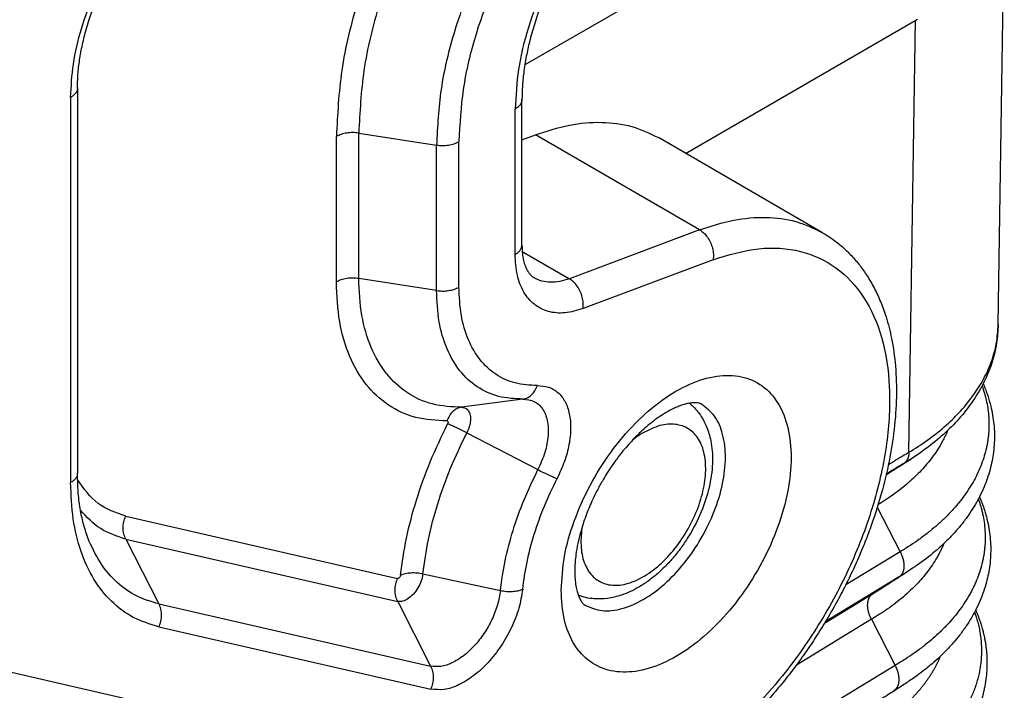
# Model space of a CAD drawing. Units: millimetres. Extents: x 672 to 970, y -250 to -40.
# Drawn here: x 703 to 710, y -222 to -217 of the extents above; entities that cross this region are included whole.
import ezdxf

# ---------------------------------------------------------------- set-up
doc = ezdxf.new("R2010")
doc.units = ezdxf.units.MM

msp = doc.modelspace()

# ---------------------------------------------------------------- linework, layer by layer
at = {"color": 2, "linetype": 'Continuous'}
for p, q in [((709.0306, -216.0381), (706.5291, -217.4859)), ((709.5864, -219.1618), (709.6254, -216.6079)), ((707.5677, -218.0573), (709.0655, -217.1904)), ((709.0098, -219.9868), (709.0524, -217.198)), ((703.6403, -217.6343), (703.6403, -220.1215)), ((703.5963, -217.6957), (703.5963, -220.1829)), ((706.5106, -218.6489), (706.5106, -217.71)), ((706.4667, -218.7103), (706.4667, -217.7714)), ((705.312, -218.8875), (705.312, -217.9486)), ((705.4569, -217.9261), (705.9588, -218.0039)), ((705.4569, -218.865), (705.4569, -217.9261)), ((706.5106, -217.9695), (706.5973, -217.937)), ((707.6579, -218.5509), (706.5973, -217.937)), ((708.452, -218.5691), (707.3913, -217.9552)), ((705.9588, -218.9429), (705.9588, -218.0039)), ((706.1037, -218.9204), (706.1037, -217.9815)), ((707.6579, -218.5509), (706.8173, -218.8665)), ((706.5122, -218.6899), (706.8173, -218.8665)), ((707.7456, -218.7434), (706.9049, -219.059)), ((705.9588, -218.9429), (705.4569, -218.865)), ((706.5172, -219.6438), (706.1194, -219.6966)), ((706.1543, -219.8609), (706.6138, -220.0987)), ((708.9758, -220.0597), (708.8624, -220.1325)), ((708.8053, -220.3414), (708.953, -220.6287)), ((703.9517, -220.3993), (705.708, -220.8011)), ((703.952, -220.5473), (705.7083, -220.949)), ((703.952, -220.5473), (704.1648, -220.966)), ((708.953, -220.6287), (708.6014, -220.8431)), ((705.8709, -220.7725), (706.3712, -220.8789)), ((708.9456, -220.7918), (708.4692, -221.0824)), ((708.9456, -220.7918), (708.7744, -220.9017)), ((708.7744, -220.9017), (708.4639, -221.0911)), ((704.1648, -220.966), (705.9211, -221.3677)), ((705.7083, -220.949), (705.9211, -221.3677)), ((708.767, -221.0648), (708.2825, -221.3604)), ((708.767, -221.0648), (708.9201, -221.3625)), ((704.1652, -221.1139), (705.9215, -221.5157)), ((703.1272, -221.3876), (706.7153, -222.2084)), ((708.9201, -221.3625), (706.2607, -222.9845))]:
    msp.add_line(p, q, dxfattribs=at)
for points, knots in [([(707.8193, -214.6418), (707.7065, -214.6572), (707.4671, -214.6899), (707.1166, -214.8515), (706.7657, -215.0847), (706.4279, -215.3917), (706.1155, -215.7574), (705.8408, -216.1686), (705.6139, -216.6091), (705.4457, -217.0619), (705.3349, -217.5093), (705.3194, -217.806), (705.312, -217.9486)], [0, 0, 0, 0, 0.340065, 0.721393, 1.143896, 1.601839, 2.085667, 2.583451, 3.0821, 3.568448, 4.030353, 4.457877, 4.457877, 4.457877, 4.457877]), ([(707.8341, -214.791), (707.7271, -214.8056), (707.5002, -214.8365), (707.1679, -214.9898), (706.8351, -215.2108), (706.5148, -215.502), (706.2187, -215.8486), (705.9583, -216.2385), (705.7431, -216.6561), (705.5837, -217.0854), (705.4786, -217.5097), (705.4639, -217.7909), (705.4569, -217.9261)], [0, 0, 0, 0, 0.322416, 0.683953, 1.084529, 1.518706, 1.977423, 2.449373, 2.922142, 3.383249, 3.821181, 4.226518, 4.226518, 4.226518, 4.226518]), ([(708.0757, -215.212), (707.9805, -215.225), (707.7784, -215.2526), (707.4824, -215.3891), (707.1862, -215.5859), (706.9009, -215.8452), (706.6372, -216.1539), (706.4053, -216.5011), (706.2137, -216.873), (706.0717, -217.2553), (705.9781, -217.6331), (705.9651, -217.8836), (705.9588, -218.0039)], [0, 0, 0, 0, 0.287118, 0.609074, 0.965795, 1.352438, 1.760935, 2.181216, 2.602226, 3.012851, 3.402839, 3.763799, 3.763799, 3.763799, 3.763799]), ([(708.0905, -215.3612), (708.0011, -215.3734), (707.8114, -215.3993), (707.5337, -215.5273), (707.2556, -215.7121), (706.9879, -215.9554), (706.7404, -216.2452), (706.5227, -216.571), (706.3429, -216.92), (706.2096, -217.2788), (706.1218, -217.6334), (706.1096, -217.8685), (706.1037, -217.9815)], [0, 0, 0, 0, 0.269469, 0.571634, 0.906428, 1.269304, 1.652691, 2.047137, 2.442268, 2.827653, 3.193668, 3.53244, 3.53244, 3.53244, 3.53244]), ([(707.98, -215.8285), (707.9134, -215.8338), (707.772, -215.8451), (707.5622, -215.933), (707.3512, -216.0654), (707.147, -216.244), (706.9574, -216.4596), (706.7901, -216.704), (706.6515, -216.9672), (706.5487, -217.2387), (706.4808, -217.5074), (706.4713, -217.6857), (706.4667, -217.7714)], [0, 0, 0, 0, 0.199328, 0.423438, 0.673084, 0.945167, 1.233984, 1.532203, 1.831662, 2.124097, 2.40185, 2.658639, 2.658639, 2.658639, 2.658639]), ([(707.8722, -215.9171), (707.8595, -215.9173), (707.8336, -215.9176), (707.7928, -215.9218), (707.7494, -215.9292), (707.6806, -215.9459), (707.5869, -215.9797), (707.4758, -216.0366), (707.3745, -216.1021), (707.2948, -216.163), (707.2333, -216.2154), (707.1811, -216.2634), (707.1306, -216.3133), (707.0793, -216.3681), (707.0313, -216.423), (706.9839, -216.4812), (706.9383, -216.541), (706.8923, -216.6057), (706.8488, -216.6715), (706.808, -216.7381), (706.7691, -216.8061), (706.7243, -216.891), (706.676, -216.9934), (706.629, -217.1093), (706.5899, -217.2234), (706.5601, -217.3297), (706.537, -217.4341), (706.5217, -217.5308), (706.5123, -217.6242), (706.5112, -217.6818), (706.5106, -217.71)], [0, 0, 0, 0, 0.038126, 0.077415, 0.122901, 0.170309, 0.289619, 0.420595, 0.544014, 0.650975, 0.721386, 0.786389, 0.863584, 0.934344, 1.011561, 1.082288, 1.159398, 1.237149, 1.320475, 1.395919, 1.471553, 1.555211, 1.684053, 1.811116, 1.929995, 2.045774, 2.142027, 2.250827, 2.339112, 2.423561, 2.423561, 2.423561, 2.423561]), ([(703.5963, -217.6957), (703.6, -217.6238), (703.6077, -217.4743), (703.6626, -217.2487), (703.746, -217.0201), (703.8588, -216.7972), (703.9955, -216.588), (704.1518, -216.4013), (704.3199, -216.2407), (704.4456, -216.1591), (704.5061, -216.1199)], [0, 0, 0, 0, 0.215518, 0.44814, 0.693073, 0.94445, 1.195889, 1.441, 1.673903, 1.889778, 1.889778, 1.889778, 1.889778]), ([(703.6403, -217.6343), (703.6408, -217.6091), (703.642, -217.5529), (703.6518, -217.4637), (703.6689, -217.366), (703.7044, -217.2213), (703.771, -217.0332), (703.882, -216.8112), (704.0188, -216.6038), (704.1465, -216.4541), (704.2539, -216.3503), (704.3301, -216.286), (704.4053, -216.2308), (704.4535, -216.2015), (704.4752, -216.1883)], [0, 0, 0, 0, 0.075646, 0.168413, 0.268773, 0.373284, 0.615039, 0.86548, 1.116248, 1.358502, 1.453979, 1.564172, 1.657399, 1.733405, 1.733405, 1.733405, 1.733405]), ([(703.6403, -217.6343), (703.6397, -217.64), (703.6385, -217.6519), (703.629, -217.6685), (703.615, -217.6837), (703.6028, -217.6915), (703.5963, -217.6957)], [0, 0, 0, 0, 0.01718048, 0.03556793, 0.05599884, 0.07882565, 0.07882565, 0.07882565, 0.07882565]), ([(706.5106, -217.71), (706.51, -217.7157), (706.5088, -217.7276), (706.4994, -217.7442), (706.4853, -217.7594), (706.4731, -217.7672), (706.4667, -217.7714)], [0, 0, 0, 0, 0.01718048, 0.03556793, 0.05599884, 0.07882565, 0.07882565, 0.07882565, 0.07882565]), ([(706.5973, -217.937), (706.67, -217.9132), (706.8093, -217.8676), (707.0211, -217.8501), (707.2197, -217.8731), (707.335, -217.9282), (707.3913, -217.9552)], [0, 0, 0, 0, 0.2287486, 0.438424, 0.6331417, 0.8195361, 0.8195361, 0.8195361, 0.8195361]), ([(705.4569, -217.9261), (705.4439, -217.9247), (705.4181, -217.9219), (705.3797, -217.9252), (705.3435, -217.9331), (705.3222, -217.9436), (705.312, -217.9486)], [0, 0, 0, 0, 0.0389354, 0.0778708, 0.115073, 0.1490649, 0.1490649, 0.1490649, 0.1490649]), ([(705.9588, -218.0039), (705.9717, -218.0053), (705.9976, -218.0082), (706.0359, -218.0048), (706.0721, -217.997), (706.0935, -217.9865), (706.1037, -217.9815)], [0, 0, 0, 0, 0.0389354, 0.0778708, 0.115073, 0.1490649, 0.1490649, 0.1490649, 0.1490649]), ([(707.6579, -218.5509), (707.7306, -218.5271), (707.87, -218.4815), (708.0818, -218.4639), (708.2803, -218.487), (708.3956, -218.5421), (708.452, -218.5691)], [0, 0, 0, 0, 0.2287486, 0.438424, 0.6331417, 0.8195361, 0.8195361, 0.8195361, 0.8195361]), ([(708.452, -218.5691), (708.4731, -218.5821), (708.5179, -218.6097), (708.5802, -218.6595), (708.6394, -218.7167), (708.6925, -218.779), (708.7423, -218.8496), (708.7881, -218.929), (708.829, -219.018), (708.8676, -219.1257), (708.9023, -219.2631), (708.9263, -219.4362), (708.9318, -219.6329), (708.9171, -219.8388), (708.8837, -220.0477), (708.8408, -220.2253), (708.7971, -220.3697), (708.7579, -220.4837), (708.7143, -220.5966), (708.6645, -220.7125), (708.6098, -220.828), (708.5502, -220.9427), (708.4862, -221.0555), (708.4194, -221.1637), (708.3479, -221.2707), (708.275, -221.3717), (708.1967, -221.472), (708.1176, -221.5659), (708.0343, -221.6571), (707.9514, -221.7411), (707.8679, -221.8192), (707.7867, -221.8891), (707.7046, -221.9542), (707.6257, -222.0116), (707.5453, -222.065), (707.45, -222.1225), (707.3351, -222.1824), (707.2089, -222.2353), (707.086, -222.2749), (706.9705, -222.3009), (706.8597, -222.3146), (706.7614, -222.3169), (706.6679, -222.3112), (706.6075, -222.2994), (706.5757, -222.2932)], [0, 0, 0, 0, 0.074241, 0.157879, 0.238461, 0.320849, 0.403308, 0.49733, 0.59524, 0.696731, 0.84034, 1.019586, 1.219653, 1.429738, 1.637981, 1.853565, 1.977351, 2.090609, 2.214946, 2.340383, 2.468972, 2.598105, 2.728113, 2.858035, 2.979533, 3.114159, 3.231691, 3.360935, 3.482441, 3.602215, 3.714791, 3.825404, 3.923565, 4.028983, 4.11807, 4.212966, 4.362746, 4.506594, 4.622735, 4.749795, 4.861229, 4.95703, 5.044569, 5.141508, 5.141508, 5.141508, 5.141508]), ([(707.6579, -218.5509), (707.6672, -218.5573), (707.6866, -218.5706), (707.7097, -218.5991), (707.7287, -218.6324), (707.7415, -218.669), (707.7482, -218.7066), (707.7464, -218.7314), (707.7456, -218.7434)], [0, 0, 0, 0, 0.0336739, 0.0703117, 0.1088898, 0.1480384, 0.1862941, 0.2223419, 0.2223419, 0.2223419, 0.2223419]), ([(706.4667, -218.7103), (706.4731, -218.7062), (706.4853, -218.6984), (706.4994, -218.6832), (706.5088, -218.6666), (706.51, -218.6547), (706.5106, -218.6489)], [0, 0, 0, 0, 0.02282681, 0.04325772, 0.06164517, 0.07882565, 0.07882565, 0.07882565, 0.07882565]), ([(706.5106, -218.6489), (706.5111, -218.6667), (706.512, -218.7002), (706.5195, -218.7445), (706.5298, -218.7802), (706.5414, -218.807), (706.5538, -218.8274), (706.566, -218.8422), (706.5778, -218.8532), (706.5864, -218.8587), (706.5904, -218.8613)], [0, 0, 0, 0, 0.0531797, 0.1005739, 0.1343105, 0.1645116, 0.1878937, 0.2056116, 0.2218584, 0.2361281, 0.2361281, 0.2361281, 0.2361281]), ([(706.9049, -219.059), (706.866, -219.0708), (706.7928, -219.0931), (706.6806, -219.0845), (706.5851, -219.0365), (706.5156, -218.9515), (706.4735, -218.8387), (706.4691, -218.755), (706.4667, -218.7103)], [0, 0, 0, 0, 0.1211354, 0.228177, 0.3286886, 0.4330731, 0.549991, 0.6835329, 0.6835329, 0.6835329, 0.6835329]), ([(707.7456, -218.7434), (707.8429, -218.7135), (708.0265, -218.6572), (708.3075, -218.6734), (708.5498, -218.783), (708.7334, -218.9831), (708.8485, -219.2532), (708.8951, -219.5776), (708.874, -219.9419), (708.787, -220.3298), (708.6382, -220.7232), (708.435, -221.1032), (708.1869, -221.4518), (707.9061, -221.7518), (707.6054, -221.9902), (707.2993, -222.1516), (706.998, -222.2401), (706.8056, -222.2185), (706.7153, -222.2084)], [0, 0, 0, 0, 0.303498, 0.572634, 0.824282, 1.082311, 1.367883, 1.692381, 2.057279, 2.456812, 2.880509, 3.315153, 3.746392, 4.160221, 4.5445, 4.890701, 5.19612, 5.466625, 5.466625, 5.466625, 5.466625]), ([(705.4569, -218.865), (705.4439, -218.8636), (705.4181, -218.8608), (705.3797, -218.8642), (705.3435, -218.872), (705.3222, -218.8825), (705.312, -218.8875)], [0, 0, 0, 0, 0.0389354, 0.0778708, 0.115073, 0.1490649, 0.1490649, 0.1490649, 0.1490649]), ([(706.0266, -219.7844), (705.9584, -219.7811), (705.8256, -219.7746), (705.6422, -219.69), (705.4942, -219.5521), (705.3882, -219.3649), (705.3229, -219.138), (705.3157, -218.9739), (705.312, -218.8875)], [0, 0, 0, 0, 0.203196, 0.395967, 0.591225, 0.801108, 1.033734, 1.292433, 1.292433, 1.292433, 1.292433]), ([(706.1194, -219.6966), (706.0562, -219.6935), (705.933, -219.6875), (705.763, -219.6091), (705.6258, -219.4812), (705.5275, -219.3076), (705.467, -219.0973), (705.4604, -218.9451), (705.4569, -218.865)], [0, 0, 0, 0, 0.188392, 0.367118, 0.548151, 0.742742, 0.95842, 1.198271, 1.198271, 1.198271, 1.198271]), ([(706.8173, -218.8665), (706.7965, -218.8733), (706.7567, -218.8863), (706.6962, -218.8913), (706.6394, -218.8847), (706.6065, -218.869), (706.5904, -218.8613)], [0, 0, 0, 0, 0.0653567, 0.125264, 0.1808976, 0.2341532, 0.2341532, 0.2341532, 0.2341532]), ([(706.9049, -219.059), (706.9058, -219.047), (706.9076, -219.0222), (706.9008, -218.9846), (706.888, -218.948), (706.8691, -218.9147), (706.8459, -218.8862), (706.8266, -218.8729), (706.8173, -218.8665)], [0, 0, 0, 0, 0.0360478, 0.0743035, 0.1134521, 0.1520301, 0.188668, 0.2223419, 0.2223419, 0.2223419, 0.2223419]), ([(705.9588, -218.9429), (705.9717, -218.9443), (705.9976, -218.9471), (706.0359, -218.9438), (706.0721, -218.9359), (706.0935, -218.9254), (706.1037, -218.9204)], [0, 0, 0, 0, 0.0389354, 0.0778708, 0.115073, 0.1490649, 0.1490649, 0.1490649, 0.1490649]), ([(706.5172, -219.6438), (706.4639, -219.6411), (706.3601, -219.6361), (706.2168, -219.57), (706.1012, -219.4622), (706.0183, -219.3159), (705.9673, -219.1386), (705.9617, -219.0104), (705.9588, -218.9429)], [0, 0, 0, 0, 0.158783, 0.30942, 0.462002, 0.62601, 0.807792, 1.009947, 1.009947, 1.009947, 1.009947]), ([(706.61, -219.5559), (706.5617, -219.5536), (706.4676, -219.549), (706.3376, -219.4891), (706.2328, -219.3913), (706.1577, -219.2587), (706.1114, -219.0979), (706.1063, -218.9816), (706.1037, -218.9204)], [0, 0, 0, 0, 0.1439793, 0.2805718, 0.4189271, 0.5676446, 0.7324777, 0.9157854, 0.9157854, 0.9157854, 0.9157854]), ([(709.0098, -219.9868), (709.0508, -219.9609), (709.1356, -219.9072), (709.2472, -219.8174), (709.349, -219.7178), (709.4325, -219.6147), (709.5004, -219.5036), (709.547, -219.3948), (709.5786, -219.2808), (709.5836, -219.2033), (709.5864, -219.1618)], [0, 0, 0, 0, 0.145338, 0.300822, 0.428785, 0.57198, 0.697607, 0.818409, 0.925966, 1.050613, 1.050613, 1.050613, 1.050613]), ([(709.5864, -219.1618), (709.584, -219.2023), (709.5793, -219.2839), (709.5498, -219.4022), (709.503, -219.5219), (709.4383, -219.6367), (709.3553, -219.7477), (709.2591, -219.8493), (709.1479, -219.9457), (709.065, -220.0019), (709.0225, -220.0307)], [0, 0, 0, 0, 0.121445, 0.244967, 0.363639, 0.506144, 0.638833, 0.778654, 0.925209, 1.079087, 1.079087, 1.079087, 1.079087]), ([(706.7637, -220.8777), (706.7672, -220.9425), (706.7739, -221.0637), (706.8374, -221.2261), (706.9427, -221.3456), (707.0864, -221.408), (707.252, -221.4087), (707.4277, -221.3532), (707.6058, -221.2471), (707.7776, -221.0967), (707.934, -220.9101), (708.0666, -220.6976), (708.1678, -220.4712), (708.232, -220.2435), (708.2556, -220.0267), (708.2369, -219.8323), (708.1752, -219.67), (708.0695, -219.5505), (707.9259, -219.488), (707.7603, -219.4874), (707.5846, -219.5429), (707.4065, -219.6489), (707.2347, -219.7994), (707.0783, -219.986), (706.9455, -220.1984), (706.8452, -220.4248), (706.7779, -220.6525), (706.7683, -220.8049), (706.7637, -220.8777)], [0, 0, 0, 0, 0.193636, 0.362306, 0.512861, 0.659389, 0.817931, 0.999098, 1.205903, 1.435461, 1.681088, 1.933926, 2.184236, 2.422585, 2.641057, 2.834692, 3.003363, 3.153917, 3.300446, 3.458987, 3.640155, 3.84696, 4.076518, 4.322145, 4.574982, 4.825293, 5.063642, 5.282113, 5.282113, 5.282113, 5.282113]), ([(709.4889, -219.5435), (709.4991, -219.5687), (709.5182, -219.6159), (709.5431, -219.7034), (709.5607, -219.8049), (709.5632, -219.9053), (709.5565, -219.9838), (709.5471, -220.0419), (709.5338, -220.0995), (709.5164, -220.156), (709.4943, -220.2136), (709.4684, -220.2696), (709.4376, -220.3258), (709.4025, -220.3813), (709.3643, -220.434), (709.3214, -220.4865), (709.2772, -220.5349), (709.2118, -220.5992), (709.1229, -220.6754), (709.0435, -220.7291), (709.003, -220.7565)], [0, 0, 0, 0, 0.081307, 0.152893, 0.272335, 0.38955, 0.452885, 0.508484, 0.565906, 0.630134, 0.685769, 0.750961, 0.815092, 0.877813, 0.947767, 1.010164, 1.081092, 1.144395, 1.285115, 1.43172, 1.43172, 1.43172, 1.43172]), ([(706.5172, -219.6438), (706.5272, -219.6414), (706.5478, -219.6365), (706.5744, -219.6166), (706.5964, -219.5895), (706.6054, -219.5674), (706.61, -219.5559)], [0, 0, 0, 0, 0.0306312, 0.0628942, 0.0974194, 0.1341761, 0.1341761, 0.1341761, 0.1341761]), ([(706.61, -219.5559), (706.6348, -219.5575), (706.6831, -219.5607), (706.7475, -219.5993), (706.7939, -219.6606), (706.8207, -219.7408), (706.8282, -219.8351), (706.8164, -219.9393), (706.7871, -220.0491), (706.7543, -220.1199), (706.7375, -220.1562)], [0, 0, 0, 0, 0.0735314, 0.1436241, 0.2172328, 0.2998179, 0.393813, 0.4989523, 0.613094, 0.7329154, 0.7329154, 0.7329154, 0.7329154]), ([(709.4817, -219.5573), (709.4872, -219.5734), (709.4976, -219.604), (709.5137, -219.6676), (709.5271, -219.754), (709.527, -219.8359), (709.5211, -219.8922), (709.5173, -219.9189), (709.5125, -219.9451), (709.5049, -219.9798), (709.4926, -220.024), (709.4734, -220.0775), (709.4501, -220.1299), (709.4226, -220.1821), (709.3924, -220.231), (709.357, -220.2813), (709.3194, -220.3284), (709.2779, -220.3748), (709.233, -220.4201), (709.1847, -220.4639), (709.1312, -220.5081), (709.0764, -220.5489), (709.0162, -220.5902), (708.9751, -220.6152), (708.953, -220.6287)], [0, 0, 0, 0, 0.051216, 0.096754, 0.196837, 0.312768, 0.340845, 0.366637, 0.393697, 0.420866, 0.473296, 0.531043, 0.591344, 0.645042, 0.707916, 0.763799, 0.829301, 0.888753, 0.950526, 1.020436, 1.084263, 1.158643, 1.225275, 1.303071, 1.303071, 1.303071, 1.303071]), ([(706.5172, -219.6438), (706.5421, -219.6462), (706.5913, -219.6509), (706.6498, -219.706), (706.6794, -219.7857), (706.6826, -219.8832), (706.6619, -219.9916), (706.6302, -220.0621), (706.6138, -220.0987)], [0, 0, 0, 0, 0.0731475, 0.1447868, 0.2263395, 0.3231212, 0.4340925, 0.5542871, 0.5542871, 0.5542871, 0.5542871]), ([(707.6697, -219.6761), (707.6684, -219.6754), (707.6658, -219.674), (707.6613, -219.6722), (707.6559, -219.6704), (707.6448, -219.6679), (707.6262, -219.6666), (707.6006, -219.6686), (707.5717, -219.6742), (707.5439, -219.6824), (707.5157, -219.6929), (707.4866, -219.7058), (707.4493, -219.7251), (707.4051, -219.7522), (707.3582, -219.7858), (707.3148, -219.8211), (707.2774, -219.8548), (707.2432, -219.8884), (707.2088, -219.9248), (707.1713, -219.9677), (707.1314, -220.0179), (707.0928, -220.0714), (707.0587, -220.1234), (707.0265, -220.1768), (706.9965, -220.2315), (706.969, -220.2873), (706.9466, -220.3379), (706.9265, -220.3876), (706.9073, -220.4413), (706.8879, -220.5046), (706.8708, -220.5741), (706.8597, -220.6387), (706.854, -220.691), (706.8517, -220.73), (706.8513, -220.7708), (706.8535, -220.8135), (706.8589, -220.8512), (706.8646, -220.8769), (706.8687, -220.8921), (706.8731, -220.9057), (706.8794, -220.9225), (706.8884, -220.9414), (706.8988, -220.9569), (706.9065, -220.9652), (706.9107, -220.9691), (706.9145, -220.972), (706.9171, -220.9736), (706.9183, -220.9744)], [0, 0, 0, 0, 0.004278, 0.009039, 0.01449, 0.021392, 0.043028, 0.069997, 0.098419, 0.131206, 0.156857, 0.188609, 0.226624, 0.282865, 0.34389, 0.39959, 0.450438, 0.494943, 0.543474, 0.600605, 0.66588, 0.735858, 0.798402, 0.852346, 0.923034, 0.985469, 1.038811, 1.088915, 1.146334, 1.209748, 1.287488, 1.360785, 1.406259, 1.445341, 1.478066, 1.528616, 1.573466, 1.591919, 1.607765, 1.620616, 1.634693, 1.661662, 1.683297, 1.6902, 1.695651, 1.700411, 1.70469, 1.70469, 1.70469, 1.70469]), ([(707.5919, -219.6704), (707.5951, -219.6731), (707.6016, -219.6785), (707.6176, -219.6929), (707.6389, -219.7152), (707.6641, -219.7482), (707.6857, -219.784), (707.7042, -219.8237), (707.7192, -219.8661), (707.7322, -219.9189), (707.74, -219.9775), (707.7419, -220.0459), (707.737, -220.1179), (707.7194, -220.223), (707.679, -220.3548), (707.6237, -220.4689), (707.5793, -220.542), (707.5558, -220.5777), (707.5311, -220.6122), (707.4972, -220.656), (707.4523, -220.7074), (707.3954, -220.763), (707.3349, -220.8126), (707.2735, -220.8537), (707.2131, -220.8859), (707.1444, -220.9137), (707.0654, -220.933), (706.9874, -220.9355), (706.9241, -220.9265), (706.8909, -220.9153), (706.8746, -220.9097)], [0, 0, 0, 0, 0.012616, 0.025289, 0.064513, 0.104797, 0.149758, 0.189676, 0.236081, 0.284318, 0.352468, 0.412967, 0.489473, 0.568482, 0.732264, 0.901056, 0.947378, 0.988708, 1.029417, 1.074437, 1.155033, 1.233921, 1.31293, 1.389436, 1.454948, 1.518087, 1.611308, 1.69738, 1.750538, 1.802125, 1.802125, 1.802125, 1.802125]), ([(706.1194, -219.6966), (706.1094, -219.699), (706.0888, -219.7039), (706.0622, -219.7238), (706.0401, -219.7509), (706.0312, -219.773), (706.0266, -219.7844)], [0, 0, 0, 0, 0.0306312, 0.0628942, 0.0974194, 0.1341761, 0.1341761, 0.1341761, 0.1341761]), ([(706.1194, -219.6966), (706.1284, -219.6975), (706.1462, -219.6992), (706.1673, -219.7191), (706.178, -219.7479), (706.1791, -219.7831), (706.1717, -219.8222), (706.1602, -219.8477), (706.1543, -219.8609)], [0, 0, 0, 0, 0.0264193, 0.052294, 0.0817491, 0.1167047, 0.1567851, 0.2001969, 0.2001969, 0.2001969, 0.2001969]), ([(706.9183, -220.9744), (706.9544, -220.9889), (707.0307, -221.0196), (707.165, -220.9997), (707.3019, -220.9392), (707.4379, -220.8376), (707.564, -220.7033), (707.6725, -220.5443), (707.7563, -220.371), (707.81, -220.1948), (707.8303, -220.0263), (707.8145, -219.8774), (707.765, -219.751), (707.7002, -219.7001), (707.6697, -219.6761)], [0, 0, 0, 0, 0.114814, 0.24324, 0.392333, 0.562189, 0.748163, 0.942836, 1.137508, 1.323482, 1.493338, 1.642431, 1.770858, 1.885671, 1.885671, 1.885671, 1.885671]), ([(706.0266, -219.7844), (706.0281, -219.7847), (706.0314, -219.7853), (706.0337, -219.7907), (706.0333, -219.7969), (706.0316, -219.8011), (706.0306, -219.8034)], [0, 0, 0, 0, 0.00446439, 0.00934566, 0.01561978, 0.02300803, 0.02300803, 0.02300803, 0.02300803]), ([(705.7268, -220.7806), (705.7379, -220.7006), (705.7608, -220.5366), (705.8274, -220.2918), (705.915, -220.0444), (705.9918, -219.8843), (706.0306, -219.8034)], [0, 0, 0, 0, 0.242192, 0.496295, 0.75948, 1.028515, 1.028515, 1.028515, 1.028515]), ([(705.8709, -220.7725), (705.8813, -220.6978), (705.9026, -220.5449), (705.9647, -220.3165), (706.0464, -220.0857), (706.1181, -219.9364), (706.1543, -219.8609)], [0, 0, 0, 0, 0.225916, 0.4629431, 0.7084405, 0.9593959, 0.9593959, 0.9593959, 0.9593959]), ([(706.1543, -219.8609), (706.1427, -219.855), (706.1199, -219.8434), (706.0869, -219.8276), (706.0574, -219.8142), (706.0389, -219.8067), (706.0306, -219.8034)], [0, 0, 0, 0, 0.03913, 0.0765539, 0.1097397, 0.1364528, 0.1364528, 0.1364528, 0.1364528]), ([(706.8968, -220.476), (706.8932, -220.5187), (706.8865, -220.5982), (706.9109, -220.7088), (706.9645, -220.7944), (707.0478, -220.8436), (707.1485, -220.8492), (707.2557, -220.8157), (707.3639, -220.7482), (707.4667, -220.6515), (707.5573, -220.532), (707.6297, -220.3982), (707.6786, -220.2592), (707.7008, -220.1246), (707.6944, -220.0032), (707.6586, -219.9022), (707.5915, -219.8302), (707.4992, -219.7995), (707.3944, -219.8101), (707.3291, -219.8428), (707.294, -219.8604)], [0, 0, 0, 0, 0.127932, 0.238402, 0.33371, 0.422611, 0.517487, 0.627318, 0.754628, 0.896915, 1.048628, 1.202656, 1.35154, 1.488615, 1.609295, 1.712752, 1.803951, 1.893899, 1.994343, 2.111551, 2.111551, 2.111551, 2.111551]), ([(707.294, -219.8604), (707.2827, -219.8673), (707.2595, -219.8813), (707.2379, -219.8975), (707.2269, -219.9057)], [0, 0, 0, 0, 0.03975288, 0.08104692, 0.08104692, 0.08104692, 0.08104692]), ([(709.2594, -219.8457), (709.2568, -219.852), (709.2513, -219.8651), (709.2419, -219.8852), (709.231, -219.9071), (709.2139, -219.9386), (709.1907, -219.9763), (709.1492, -220.0355), (709.0893, -220.1065), (709.0204, -220.1722), (708.9586, -220.2233), (708.9114, -220.2586), (708.8612, -220.2933), (708.8282, -220.3137), (708.8105, -220.3247)], [0, 0, 0, 0, 0.0204865, 0.0424915, 0.0667105, 0.0937629, 0.1499757, 0.1995412, 0.3105441, 0.4280176, 0.4844691, 0.5510937, 0.6048699, 0.667415, 0.667415, 0.667415, 0.667415]), ([(709.0098, -219.9868), (709.0047, -219.9898), (708.9946, -219.996), (708.9674, -220.0126), (708.9281, -220.0366), (708.8939, -220.0575), (708.8767, -220.0679)], [0, 0, 0, 0, 0.0178436, 0.0354679, 0.095675, 0.1558821, 0.1558821, 0.1558821, 0.1558821]), ([(709.0098, -219.9868), (709.0097, -219.9888), (709.0096, -219.9927), (709.0091, -219.9986), (709.0083, -220.0044), (709.0072, -220.01), (709.0059, -220.0155), (709.0043, -220.0208), (709.0024, -220.0259), (709.0003, -220.0307), (708.998, -220.0354), (708.9954, -220.0397), (708.9926, -220.0438), (708.9896, -220.0476), (708.9864, -220.0511), (708.983, -220.0543), (708.9795, -220.0572), (708.977, -220.0588), (708.9758, -220.0597)], [0, 0, 0, 0, 0.00599608, 0.01191464, 0.01774629, 0.02348259, 0.02911625, 0.03464129, 0.04005317, 0.04534895, 0.05052732, 0.05558875, 0.06053533, 0.06537089, 0.07010074, 0.07473164, 0.07927145, 0.083729, 0.083729, 0.083729, 0.083729]), ([(709.0225, -220.0307), (709.0083, -220.0398), (708.9799, -220.0581), (708.9389, -220.0844), (708.8997, -220.1096), (708.8747, -220.1257), (708.8621, -220.1337)], [0, 0, 0, 0, 0.0506744, 0.1013485, 0.1459671, 0.1905855, 0.1905855, 0.1905855, 0.1905855]), ([(708.9758, -220.0597), (708.9803, -220.0569), (708.9883, -220.0522), (708.9997, -220.0451), (709.0108, -220.0382), (709.0184, -220.0333), (709.0225, -220.0307)], [0, 0, 0, 0, 0.01593589, 0.02780561, 0.0403307, 0.05495893, 0.05495893, 0.05495893, 0.05495893]), ([(706.3712, -220.8789), (706.3801, -220.815), (706.3984, -220.6841), (706.4515, -220.4887), (706.5215, -220.2911), (706.5828, -220.1633), (706.6138, -220.0987)], [0, 0, 0, 0, 0.1933641, 0.3962382, 0.6063622, 0.8211578, 0.8211578, 0.8211578, 0.8211578]), ([(706.6138, -220.0987), (706.6254, -220.1047), (706.6481, -220.1163), (706.6811, -220.132), (706.7107, -220.1455), (706.7292, -220.1529), (706.7375, -220.1562)], [0, 0, 0, 0, 0.03913, 0.0765539, 0.1097397, 0.1364528, 0.1364528, 0.1364528, 0.1364528]), ([(708.9758, -220.0597), (708.971, -220.0626), (708.9614, -220.0685), (708.9379, -220.0828), (708.9052, -220.1027), (708.8773, -220.1197), (708.8634, -220.1282)], [0, 0, 0, 0, 0.0167991, 0.0337968, 0.0827098, 0.1316229, 0.1316229, 0.1316229, 0.1316229]), ([(703.6403, -220.1215), (703.6397, -220.1273), (703.6385, -220.1392), (703.629, -220.1558), (703.615, -220.171), (703.6028, -220.1788), (703.5963, -220.1829)], [0, 0, 0, 0, 0.01718048, 0.03556793, 0.05599884, 0.07882565, 0.07882565, 0.07882565, 0.07882565]), ([(703.7165, -220.5618), (703.7048, -220.5301), (703.6827, -220.4698), (703.6603, -220.3702), (703.6436, -220.2552), (703.6414, -220.1695), (703.6403, -220.1215)], [0, 0, 0, 0, 0.1012702, 0.1923948, 0.3055671, 0.4493926, 0.4493926, 0.4493926, 0.4493926]), ([(703.9517, -220.3993), (703.8883, -220.3771), (703.7592, -220.332), (703.6807, -220.2199), (703.6408, -220.1629)], [0, 0, 0, 0, 0.1962932, 0.3994547, 0.3994547, 0.3994547, 0.3994547]), ([(706.5153, -220.8708), (706.5235, -220.8123), (706.5402, -220.6923), (706.5888, -220.5133), (706.6529, -220.3324), (706.7091, -220.2154), (706.7375, -220.1562)], [0, 0, 0, 0, 0.1770881, 0.3628858, 0.5553231, 0.7520387, 0.7520387, 0.7520387, 0.7520387]), ([(704.1652, -221.1139), (704.1089, -221.0965), (703.9967, -221.0618), (703.8529, -220.9523), (703.7379, -220.8059), (703.6559, -220.6238), (703.605, -220.4123), (703.5993, -220.2616), (703.5963, -220.1829)], [0, 0, 0, 0, 0.175472, 0.350039, 0.53228, 0.729073, 0.944619, 1.180468, 1.180468, 1.180468, 1.180468]), ([(709.4577, -220.2887), (709.4601, -220.2955), (709.465, -220.3095), (709.4723, -220.3329), (709.4793, -220.358), (709.4875, -220.3926), (709.4956, -220.437), (709.5014, -220.4921), (709.5026, -220.5473), (709.5002, -220.5921), (709.4964, -220.6266), (709.4923, -220.6538), (709.4873, -220.6804), (709.479, -220.7168), (709.4663, -220.7606), (709.4501, -220.8043), (709.4356, -220.8379), (709.4237, -220.8632), (709.4108, -220.8885), (709.3911, -220.9238), (709.3646, -220.9662), (709.3285, -221.0165), (709.2905, -221.0635), (709.2469, -221.1114), (709.2015, -221.1562), (709.1526, -221.1998), (709.1002, -221.2424), (709.0448, -221.2831), (708.9839, -221.3242), (708.9424, -221.3491), (708.9201, -221.3625)], [0, 0, 0, 0, 0.02185, 0.044337, 0.073609, 0.099885, 0.151126, 0.208871, 0.265998, 0.316366, 0.343315, 0.370341, 0.398634, 0.424702, 0.482212, 0.535206, 0.564669, 0.591861, 0.619202, 0.64964, 0.713271, 0.768913, 0.835337, 0.894461, 0.963053, 1.026825, 1.090634, 1.165778, 1.232885, 1.31099, 1.31099, 1.31099, 1.31099]), ([(709.4648, -220.275), (709.4668, -220.2795), (709.4707, -220.2886), (709.4785, -220.3079), (709.4876, -220.3319), (709.4974, -220.3609), (709.506, -220.3895), (709.5163, -220.4284), (709.5264, -220.4768), (709.5344, -220.5359), (709.538, -220.5944), (709.5374, -220.6548), (709.5324, -220.7133), (709.5232, -220.7708), (709.51, -220.8282), (709.4853, -220.9089), (709.4436, -221.0049), (709.3891, -221.096), (709.3407, -221.1628), (709.298, -221.215), (709.2542, -221.263), (709.2071, -221.3094), (709.1565, -221.3548), (709.1028, -221.3985), (709.0435, -221.4426), (709.0029, -221.4694), (708.981, -221.4839)], [0, 0, 0, 0, 0.014761, 0.029768, 0.062481, 0.091505, 0.121811, 0.151934, 0.212377, 0.270008, 0.330642, 0.387942, 0.451152, 0.506582, 0.562392, 0.627718, 0.759528, 0.875255, 0.945464, 1.006947, 1.077322, 1.140496, 1.205225, 1.280979, 1.348193, 1.426915, 1.426915, 1.426915, 1.426915]), ([(703.952, -220.5473), (703.8954, -220.529), (703.7816, -220.4924), (703.7006, -220.4045), (703.6599, -220.3602)], [0, 0, 0, 0, 0.1752088, 0.3522097, 0.3522097, 0.3522097, 0.3522097]), ([(703.952, -220.5473), (703.9473, -220.536), (703.9378, -220.513), (703.9343, -220.4749), (703.9378, -220.436), (703.9471, -220.4115), (703.9517, -220.3993)], [0, 0, 0, 0, 0.0363757, 0.0744151, 0.1134202, 0.1524904, 0.1524904, 0.1524904, 0.1524904]), ([(704.1648, -220.966), (704.1159, -220.9511), (704.0185, -220.9216), (703.8921, -220.8308), (703.7866, -220.7105), (703.7403, -220.6124), (703.7165, -220.5618)], [0, 0, 0, 0, 0.1523741, 0.3035266, 0.4599887, 0.6272424, 0.6272424, 0.6272424, 0.6272424]), ([(709.2352, -220.5757), (709.2322, -220.5829), (709.2259, -220.5977), (709.2156, -220.6195), (709.2041, -220.6421), (709.1865, -220.6737), (709.1629, -220.7115), (709.1308, -220.7563), (709.0969, -220.7981), (709.0594, -220.8395), (709.0191, -220.8796), (708.9572, -220.935), (708.8737, -220.9994), (708.8017, -221.0436), (708.767, -221.0648)], [0, 0, 0, 0, 0.0235502, 0.0480976, 0.0723, 0.0995914, 0.1565018, 0.2058837, 0.2651198, 0.3177655, 0.3732962, 0.4357159, 0.5669311, 0.6888719, 0.6888719, 0.6888719, 0.6888719]), ([(708.953, -220.6287), (708.9539, -220.6306), (708.9558, -220.6343), (708.9585, -220.6401), (708.961, -220.646), (708.9634, -220.652), (708.9657, -220.658), (708.9678, -220.6642), (708.9697, -220.6705), (708.9714, -220.6767), (708.9729, -220.6831), (708.9742, -220.6894), (708.9753, -220.6957), (708.9761, -220.7019), (708.9767, -220.7082), (708.9771, -220.7143), (708.9772, -220.7203), (708.977, -220.7262), (708.9767, -220.732), (708.976, -220.7376), (708.9752, -220.743), (708.9741, -220.7482), (708.9727, -220.7532), (708.9711, -220.758), (708.9694, -220.7626), (708.9674, -220.7669), (708.9652, -220.7709), (708.9629, -220.7747), (708.9603, -220.7782), (708.9577, -220.7815), (708.9548, -220.7844), (708.9519, -220.7872), (708.9488, -220.7896), (708.9467, -220.791), (708.9456, -220.7918)], [0, 0, 0, 0, 0.0062778, 0.0126299, 0.0190443, 0.0255082, 0.0320079, 0.0385288, 0.0450562, 0.0515745, 0.0580682, 0.0645217, 0.0709194, 0.0772464, 0.0834882, 0.0896313, 0.0956631, 0.1015725, 0.1073497, 0.1129867, 0.1184772, 0.1238168, 0.129003, 0.1340355, 0.1389157, 0.1436471, 0.1482349, 0.1526859, 0.1570081, 0.1612107, 0.1653039, 0.1692981, 0.1732039, 0.1770319, 0.1770319, 0.1770319, 0.1770319]), ([(705.7083, -220.949), (705.7036, -220.9378), (705.6941, -220.9147), (705.6906, -220.8766), (705.6941, -220.8377), (705.7033, -220.8133), (705.708, -220.8011)], [0, 0, 0, 0, 0.0363757, 0.0744151, 0.1134202, 0.1524904, 0.1524904, 0.1524904, 0.1524904]), ([(705.7268, -220.7806), (705.7261, -220.7833), (705.7249, -220.7888), (705.7202, -220.7955), (705.7145, -220.8007), (705.7099, -220.8009), (705.708, -220.8011)], [0, 0, 0, 0, 0.00816608, 0.01674269, 0.02430644, 0.03008359, 0.03008359, 0.03008359, 0.03008359]), ([(705.8709, -220.7725), (705.868, -220.7877), (705.8621, -220.8192), (705.8404, -220.863), (705.8119, -220.9021), (705.7784, -220.9314), (705.7431, -220.9506), (705.7191, -220.9495), (705.7083, -220.949)], [0, 0, 0, 0, 0.0461875, 0.0958021, 0.1451076, 0.1904429, 0.2292138, 0.2611946, 0.2611946, 0.2611946, 0.2611946]), ([(705.8709, -220.7725), (705.858, -220.7703), (705.8324, -220.7658), (705.7943, -220.7657), (705.7586, -220.7696), (705.7369, -220.7771), (705.7268, -220.7806)], [0, 0, 0, 0, 0.0390791, 0.0777161, 0.113978, 0.1462448, 0.1462448, 0.1462448, 0.1462448]), ([(709.003, -220.7565), (708.9883, -220.7659), (708.9595, -220.7844), (708.9159, -220.8124), (708.8728, -220.8401), (708.844, -220.8586), (708.8297, -220.8678)], [0, 0, 0, 0, 0.0521653, 0.10295, 0.1551719, 0.2058966, 0.2058966, 0.2058966, 0.2058966]), ([(709.003, -220.7565), (709.0006, -220.758), (708.9959, -220.761), (708.9889, -220.7654), (708.9818, -220.7699), (708.9746, -220.7743), (708.9674, -220.7787), (708.9602, -220.7831), (708.9529, -220.7874), (708.9481, -220.7903), (708.9456, -220.7918)], [0, 0, 0, 0, 0.0083374, 0.01669731, 0.02507959, 0.03348409, 0.04191065, 0.05035914, 0.05882938, 0.06732123, 0.06732123, 0.06732123, 0.06732123]), ([(706.3712, -220.8789), (706.366, -220.9102), (706.3552, -220.9748), (706.3178, -221.0683), (706.2674, -221.1578), (706.2052, -221.2373), (706.1356, -221.3024), (706.0628, -221.3478), (705.99, -221.3742), (705.943, -221.3698), (705.9211, -221.3677)], [0, 0, 0, 0, 0.0947448, 0.1961744, 0.3001244, 0.402087, 0.4978237, 0.5840181, 0.6590815, 0.7242133, 0.7242133, 0.7242133, 0.7242133]), ([(706.5153, -220.8708), (706.5084, -220.912), (706.4941, -220.9973), (706.4448, -221.1207), (706.3783, -221.2387), (706.2963, -221.3436), (706.2045, -221.4294), (706.1084, -221.4893), (706.0123, -221.5242), (705.9503, -221.5184), (705.9215, -221.5157)], [0, 0, 0, 0, 0.1250073, 0.2588346, 0.3959872, 0.5305178, 0.6568338, 0.7705596, 0.869599, 0.9555345, 0.9555345, 0.9555345, 0.9555345]), ([(706.3712, -220.8789), (706.384, -220.8812), (706.4096, -220.8856), (706.4477, -220.8857), (706.4835, -220.8819), (706.5051, -220.8743), (706.5153, -220.8708)], [0, 0, 0, 0, 0.0390791, 0.0777161, 0.113978, 0.1462448, 0.1462448, 0.1462448, 0.1462448]), ([(708.8297, -220.8678), (708.8206, -220.8735), (708.8024, -220.8851), (708.7837, -220.8962), (708.7744, -220.9017)], [0, 0, 0, 0, 0.03231117, 0.06498914, 0.06498914, 0.06498914, 0.06498914]), ([(708.767, -221.0648), (708.7661, -221.0629), (708.7642, -221.0592), (708.7615, -221.0534), (708.759, -221.0476), (708.7566, -221.0416), (708.7543, -221.0355), (708.7522, -221.0293), (708.7503, -221.0231), (708.7486, -221.0168), (708.7471, -221.0105), (708.7458, -221.0041), (708.7447, -220.9978), (708.7439, -220.9916), (708.7433, -220.9854), (708.7429, -220.9792), (708.7428, -220.9732), (708.743, -220.9673), (708.7433, -220.9615), (708.744, -220.9559), (708.7448, -220.9505), (708.7459, -220.9453), (708.7473, -220.9403), (708.7489, -220.9355), (708.7506, -220.9309), (708.7526, -220.9266), (708.7548, -220.9226), (708.7571, -220.9188), (708.7597, -220.9153), (708.7623, -220.912), (708.7652, -220.9091), (708.7681, -220.9064), (708.7712, -220.9039), (708.7733, -220.9025), (708.7744, -220.9017)], [0, 0, 0, 0, 0.0062778, 0.0126299, 0.0190443, 0.0255082, 0.0320079, 0.0385288, 0.0450562, 0.0515745, 0.0580682, 0.0645217, 0.0709194, 0.0772464, 0.0834882, 0.0896313, 0.0956631, 0.1015725, 0.1073497, 0.1129867, 0.1184772, 0.1238168, 0.129003, 0.1340355, 0.1389157, 0.1436471, 0.1482349, 0.1526859, 0.1570081, 0.1612107, 0.1653039, 0.1692981, 0.1732039, 0.1770319, 0.1770319, 0.1770319, 0.1770319]), ([(704.1648, -220.966), (704.1695, -220.9772), (704.1791, -221.0002), (704.1826, -221.0383), (704.179, -221.0772), (704.1698, -221.1017), (704.1652, -221.1139)], [0, 0, 0, 0, 0.0363757, 0.0744151, 0.1134202, 0.1524904, 0.1524904, 0.1524904, 0.1524904]), ([(709.4404, -221.0053), (709.4425, -221.0102), (709.4468, -221.0201), (709.4547, -221.0395), (709.4638, -221.0638), (709.4738, -221.0933), (709.4825, -221.1223), (709.4902, -221.1519), (709.4966, -221.1804), (709.502, -221.2089), (709.5063, -221.2372), (709.5107, -221.2745), (709.5139, -221.3232), (709.5135, -221.38), (709.5088, -221.4391), (709.5015, -221.4872), (709.4933, -221.5266), (709.486, -221.556), (709.4779, -221.5847), (709.4684, -221.6139), (709.4583, -221.6419), (709.4467, -221.6708), (709.4344, -221.6986), (709.421, -221.7263), (709.4065, -221.7541), (709.3913, -221.781), (709.3746, -221.8086), (709.3578, -221.8343), (709.3394, -221.8609), (709.3202, -221.8869), (709.3, -221.9127), (709.2731, -221.945), (709.2362, -221.9861), (709.1958, -222.0264), (709.1607, -222.0587), (709.1343, -222.0818), (709.1074, -222.1043), (709.0786, -222.1272), (709.0494, -222.1493), (709.019, -222.1712), (708.9893, -222.1917), (708.9688, -222.205), (708.9592, -222.2113)], [0, 0, 0, 0, 0.015912, 0.032254, 0.063106, 0.093759, 0.125658, 0.153948, 0.185545, 0.213116, 0.24084, 0.271539, 0.325777, 0.387207, 0.44159, 0.50352, 0.532978, 0.562542, 0.594162, 0.622446, 0.65464, 0.683482, 0.715843, 0.745912, 0.775613, 0.81001, 0.838399, 0.87248, 0.902158, 0.935489, 0.969449, 1.000237, 1.06178, 1.134964, 1.171328, 1.204937, 1.240037, 1.276611, 1.315257, 1.349946, 1.388953, 1.42341, 1.42341, 1.42341, 1.42341]), ([(709.4333, -221.0189), (709.4354, -221.0249), (709.4397, -221.0371), (709.4456, -221.0554), (709.451, -221.0738), (709.4575, -221.0982), (709.4645, -221.1289), (709.4698, -221.1598), (709.4731, -221.1844), (709.475, -221.2029), (709.4765, -221.2214), (709.4775, -221.2398), (709.4779, -221.2582), (709.4779, -221.2766), (709.4775, -221.295), (709.4761, -221.3195), (709.4733, -221.3501), (709.4688, -221.3805), (709.4643, -221.4048), (709.4604, -221.4231), (709.456, -221.4412), (709.4512, -221.4593), (709.4458, -221.4773), (709.44, -221.4953), (709.4338, -221.5132), (709.427, -221.5311), (709.4198, -221.5488), (709.412, -221.5666), (709.4039, -221.5842), (709.3923, -221.6077), (709.3766, -221.6368), (709.3561, -221.6713), (709.3337, -221.7054), (709.3136, -221.7332), (709.2967, -221.7553), (709.2834, -221.7718), (709.2698, -221.7882), (709.2508, -221.81), (709.2261, -221.8369), (709.1947, -221.8685), (709.1617, -221.8996), (709.1329, -221.9248), (709.1091, -221.9446), (709.0908, -221.9594), (709.072, -221.974), (709.0529, -221.9884), (709.0334, -222.0026), (709.0136, -222.0166), (708.9934, -222.0304), (708.9659, -222.0486), (708.9307, -222.0709), (708.9018, -222.0878), (708.8872, -222.0963)], [0, 0, 0, 0, 0.019351, 0.038593, 0.057731, 0.07677, 0.114569, 0.152039, 0.170666, 0.18923, 0.207736, 0.226188, 0.244594, 0.26297, 0.281337, 0.29972, 0.336557, 0.373536, 0.392095, 0.410707, 0.429379, 0.448114, 0.46692, 0.485801, 0.504766, 0.523839, 0.543032, 0.562347, 0.58179, 0.601365, 0.640922, 0.681047, 0.721758, 0.763094, 0.784043, 0.80519, 0.826537, 0.848085, 0.891784, 0.936293, 0.981607, 1.027718, 1.051069, 1.074613, 1.098347, 1.12227, 1.146377, 1.170666, 1.195128, 1.219767, 1.269603, 1.320228, 1.320228, 1.320228, 1.320228]), ([(709.2117, -221.3044), (709.2067, -221.3161), (709.1966, -221.3396), (709.182, -221.3683), (709.1694, -221.391), (709.1593, -221.408), (709.1488, -221.425), (709.1379, -221.4417), (709.1264, -221.4584), (709.1144, -221.4749), (709.1019, -221.4913), (709.089, -221.5076), (709.0755, -221.5238), (709.0616, -221.5398), (709.0471, -221.5558), (709.0322, -221.5715), (709.0168, -221.5871), (709.001, -221.6026), (708.9847, -221.6179), (708.9622, -221.6381), (708.933, -221.6629), (708.9026, -221.6869), (708.8775, -221.7057), (708.8582, -221.7197), (708.8385, -221.7334), (708.8184, -221.7469), (708.7979, -221.7602), (708.777, -221.7732), (708.7558, -221.7861), (708.7414, -221.7944), (708.7342, -221.7986)], [0, 0, 0, 0, 0.0381435, 0.0768589, 0.0964437, 0.1161843, 0.1360822, 0.1561424, 0.176366, 0.1967617, 0.2173661, 0.2381857, 0.2592222, 0.2804791, 0.3019553, 0.323652, 0.3455707, 0.3677082, 0.3900655, 0.4126414, 0.4584349, 0.5050719, 0.5287006, 0.5525299, 0.5765523, 0.6007647, 0.6251741, 0.6497926, 0.6746283, 0.6996749, 0.6996749, 0.6996749, 0.6996749]), ([(705.9211, -221.3677), (705.9258, -221.379), (705.9354, -221.402), (705.9389, -221.4401), (705.9353, -221.479), (705.9261, -221.5035), (705.9215, -221.5157)], [0, 0, 0, 0, 0.0363757, 0.0744151, 0.1134202, 0.1524904, 0.1524904, 0.1524904, 0.1524904]), ([(708.9201, -221.3625), (708.921, -221.3644), (708.9229, -221.3681), (708.9256, -221.3739), (708.9281, -221.3798), (708.9305, -221.3858), (708.9328, -221.3919), (708.9349, -221.398), (708.9368, -221.4043), (708.9385, -221.4106), (708.94, -221.4169), (708.9413, -221.4232), (708.9424, -221.4295), (708.9432, -221.4358), (708.9438, -221.442), (708.9442, -221.4481), (708.9443, -221.4541), (708.9442, -221.46), (708.9438, -221.4658), (708.9431, -221.4714), (708.9423, -221.4768), (708.9412, -221.482), (708.9398, -221.4871), (708.9383, -221.4918), (708.9365, -221.4964), (708.9345, -221.5007), (708.9323, -221.5047), (708.93, -221.5085), (708.9274, -221.512), (708.9248, -221.5153), (708.922, -221.5183), (708.919, -221.521), (708.916, -221.5234), (708.9138, -221.5249), (708.9128, -221.5256)], [0, 0, 0, 0, 0.0062778, 0.0126299, 0.0190443, 0.0255082, 0.0320079, 0.0385288, 0.0450562, 0.0515745, 0.0580682, 0.0645217, 0.0709194, 0.0772464, 0.0834882, 0.0896313, 0.0956631, 0.1015725, 0.1073497, 0.1129867, 0.1184772, 0.1238168, 0.129003, 0.1340355, 0.1389157, 0.1436471, 0.1482349, 0.1526859, 0.1570081, 0.1612107, 0.1653039, 0.1692981, 0.1732039, 0.1770319, 0.1770319, 0.1770319, 0.1770319]), ([(708.981, -221.4839), (708.9664, -221.4933), (708.9375, -221.5118), (708.894, -221.5398), (708.8509, -221.5675), (708.8221, -221.586), (708.8078, -221.5952)], [0, 0, 0, 0, 0.0522121, 0.102917, 0.1551154, 0.2058281, 0.2058281, 0.2058281, 0.2058281]), ([(708.981, -221.4839), (708.9782, -221.4857), (708.9727, -221.4892), (708.9643, -221.4945), (708.9558, -221.4998), (708.9473, -221.505), (708.9388, -221.5102), (708.9301, -221.5154), (708.9215, -221.5205), (708.9157, -221.5239), (708.9128, -221.5256)], [0, 0, 0, 0, 0.00988635, 0.01980466, 0.02975471, 0.03973625, 0.04974901, 0.05979274, 0.06986718, 0.07997205, 0.07997205, 0.07997205, 0.07997205])]:
    msp.add_open_spline(points, degree=3, knots=knots, dxfattribs=at)

doc.saveas('drawing.dxf')
